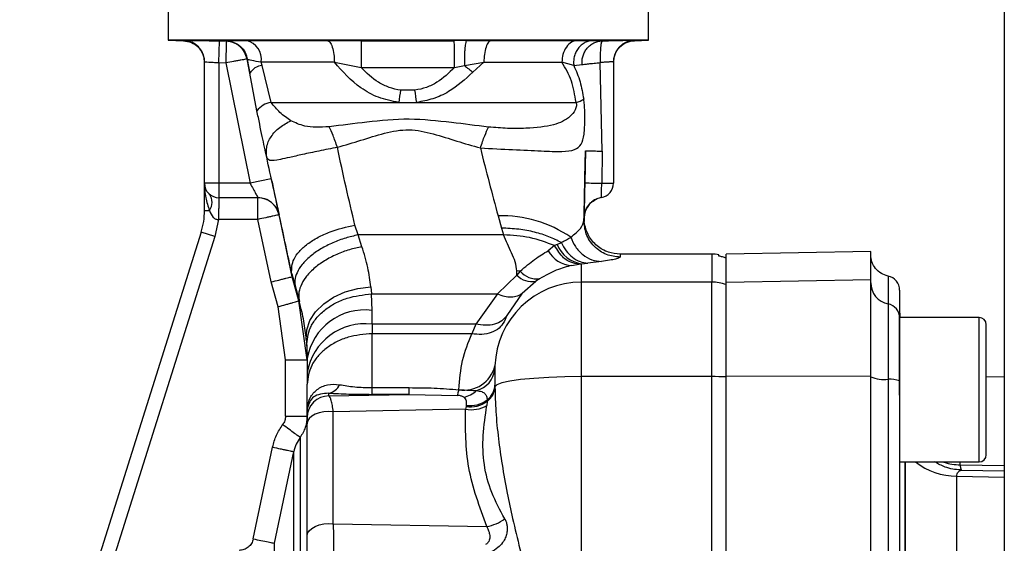
# Paper-space layout 'Blatt2' of a CAD drawing. Units: millimetres. Extents: x 0 to 420, y 0 to 297.
# Drawn here: x 128 to 135, y 176 to 180 of the extents above; entities that cross this region are included whole.
import ezdxf

# ---------------------------------------------------------------- set-up
doc = ezdxf.new("R2010")
doc.units = ezdxf.units.MM

psp = doc.layouts.new('Blatt2')

# ---------------------------------------------------------------- linework, layer by layer
at = {"color": 7, "linetype": 'Continuous', "lineweight": 30}
for p, q in [((134.8109, 225.6529), (134.8109, 149.5529)), ((129.0234, 180.1629), (129.0234, 179.9333)), ((132.3484, 179.9333), (132.3484, 180.1629)), ((129.0234, 179.9333), (129.1309, 179.9295)), ((132.3484, 179.9333), (129.0234, 179.9333)), ((129.3759, 179.7778), (129.3804, 179.9277)), ((129.4271, 179.9263), (129.3804, 179.9277)), ((129.4291, 179.928), (129.427, 179.9269)), ((129.427, 179.9269), (129.4271, 179.9263)), ((130.1236, 179.9309), (130.3599, 179.93)), ((130.3599, 179.93), (131.0046, 179.93)), ((131.0903, 179.9305), (131.0046, 179.93)), ((131.0903, 179.9305), (131.2612, 179.9309)), ((131.8552, 179.9309), (131.9621, 179.9303)), ((131.9621, 179.9303), (132.0277, 179.9288)), ((132.2509, 179.9326), (132.2507, 179.9308)), ((132.2509, 179.9298), (132.3484, 179.9333)), ((129.2759, 178.9429), (129.2759, 179.7823)), ((129.3759, 179.7778), (129.4226, 179.7764)), ((129.3759, 179.7778), (129.3759, 178.9429)), ((129.4226, 179.7764), (129.5913, 178.9429)), ((129.5702, 179.8028), (129.5702, 179.8034)), ((129.5702, 179.8034), (129.5727, 179.7999)), ((129.6739, 179.7589), (129.6688, 179.781)), ((129.7367, 179.5029), (129.6739, 179.7589)), ((130.1747, 179.781), (130.3591, 179.7434)), ((131.006, 179.7432), (131.0746, 179.7576)), ((131.0746, 179.7576), (131.209, 179.781)), ((131.209, 179.781), (131.133, 179.7118)), ((131.8316, 179.7573), (131.7491, 179.781)), ((131.8316, 179.7573), (131.8889, 179.7652)), ((132.0269, 179.1655), (132.015, 179.7788)), ((132.1059, 179.7826), (132.1059, 178.9429)), ((129.639, 179.4436), (129.5884, 179.704)), ((130.3591, 179.7434), (131.006, 179.7432)), ((130.7317, 179.5867), (130.6328, 179.5866)), ((129.7367, 179.5029), (130.6199, 179.5029)), ((130.6199, 179.5029), (130.7446, 179.5029)), ((130.7446, 179.5029), (131.847, 179.5029)), ((131.9125, 179.1686), (131.9076, 178.9461)), ((132.0269, 179.1655), (132.0249, 178.9429)), ((129.3759, 178.9429), (129.2759, 178.9429)), ((129.2759, 178.7542), (129.2759, 178.9429)), ((129.5913, 178.9429), (129.3759, 178.9429)), ((129.3759, 178.9429), (129.3759, 178.8429)), ((129.7378, 178.9748), (129.5913, 178.9429)), ((132.0249, 178.9429), (132.1059, 178.9429)), ((129.6457, 178.8429), (129.3759, 178.8429)), ((132.0228, 178.8443), (132.0228, 178.8443)), ((129.2759, 178.7542), (129.3103, 178.7542)), ((129.3727, 178.6929), (129.3481, 178.5738)), ((129.6456, 178.6929), (129.3727, 178.6929)), ((129.737, 178.2597), (129.6456, 178.6929)), ((129.8829, 178.295), (129.7921, 178.7249)), ((129.7922, 178.7249), (129.7921, 178.7249)), ((131.3075, 178.7173), (131.3311, 178.6327)), ((131.9058, 178.6613), (131.9017, 178.6979)), ((131.9023, 178.7046), (131.9019, 178.6871)), ((131.9024, 178.6995), (131.9023, 178.7046)), ((131.9024, 178.6995), (131.9034, 178.6795)), ((129.2527, 178.6038), (127.9968, 174.6205)), ((129.3481, 178.5738), (129.2527, 178.6038)), ((130.3384, 178.5855), (130.317, 178.6539)), ((131.3311, 178.6327), (131.3444, 178.5857)), ((129.3481, 178.5738), (128.3076, 175.2737)), ((131.3444, 178.5857), (130.3384, 178.5855)), ((130.3657, 178.5041), (130.3384, 178.5855)), ((131.7462, 178.5311), (131.7165, 178.5202)), ((131.6987, 178.5113), (131.6538, 178.4764)), ((131.7165, 178.5202), (131.6987, 178.5113)), ((133.8866, 178.4703), (132.886, 178.4529)), ((132.0232, 178.4014), (131.929, 178.3905)), ((132.7859, 178.4529), (132.1523, 178.4529)), ((132.1523, 178.4518), (132.1523, 178.4499)), ((131.4367, 178.3075), (131.4374, 178.336)), ((131.4608, 178.3353), (131.4367, 178.3075)), ((131.8176, 178.3744), (131.8671, 178.3839)), ((131.8671, 178.3839), (131.8859, 178.3865)), ((131.8859, 178.3865), (131.929, 178.3905)), ((131.8859, 178.2587), (131.8859, 178.3865)), ((129.7852, 178.0885), (129.737, 178.2597)), ((129.8788, 178.3207), (129.8794, 178.3172)), ((129.8794, 178.3172), (129.905, 178.224)), ((129.8829, 178.295), (129.8795, 178.3172)), ((129.9295, 178.1292), (129.8829, 178.295)), ((131.3025, 178.1773), (131.4367, 178.3075)), ((131.4739, 178.1815), (131.5685, 178.265)), ((131.5947, 178.2824), (131.5685, 178.265)), ((131.8859, 177.6048), (131.8859, 178.2587)), ((132.7859, 178.2587), (131.8859, 178.2587)), ((132.7859, 177.6048), (132.7859, 178.2587)), ((132.8863, 178.2587), (133.8863, 178.276)), ((129.905, 178.224), (129.9324, 178.1242)), ((130.4276, 178.2251), (130.4321, 178.1769)), ((129.9859, 177.7219), (129.9295, 178.1292)), ((129.9324, 178.1242), (129.9295, 178.1292)), ((130.4321, 178.1769), (131.3025, 178.1773)), ((130.4356, 178.0635), (130.4321, 178.1769)), ((131.3025, 178.1773), (131.1538, 177.9683)), ((131.4739, 178.1815), (131.3691, 178.0272)), ((129.8359, 177.7219), (129.7852, 178.0885)), ((130.4358, 177.9669), (130.4356, 178.0635)), ((131.3691, 178.0272), (131.3492, 177.9834)), ((134.0859, 177.4762), (134.0859, 178.0142)), ((134.6359, 178.0142), (134.0863, 178.0142)), ((131.1538, 177.9683), (130.4358, 177.9669)), ((130.4358, 177.9669), (130.4359, 177.9018)), ((131.1538, 177.9683), (131.1256, 177.9008)), ((134.6859, 177.5142), (134.6859, 177.9642)), ((129.9799, 177.8619), (129.9833, 177.8165)), ((129.9833, 177.8165), (129.9859, 177.7293)), ((129.8359, 177.3302), (129.8359, 177.7219)), ((129.8359, 177.7219), (129.9859, 177.7219)), ((129.9859, 177.7293), (129.9859, 177.6328)), ((131.2861, 177.6789), (131.2859, 177.6562)), ((129.9859, 177.6328), (129.9859, 177.553)), ((131.8859, 171.201), (131.8859, 177.6048)), ((132.7859, 177.6048), (131.8859, 177.6048)), ((132.7859, 171.201), (132.7859, 177.6048)), ((133.8863, 177.6069), (132.8863, 177.6048)), ((134.8109, 177.6008), (134.6859, 177.603)), ((129.9859, 177.3735), (129.9859, 177.553)), ((130.4359, 177.5284), (130.6927, 177.5284)), ((130.6927, 177.4821), (130.6927, 177.5284)), ((131.2859, 177.5461), (131.2859, 177.533)), ((134.6859, 177.0642), (134.6859, 177.5142)), ((130.1359, 177.4711), (130.1359, 177.4907)), ((130.1359, 177.4711), (130.6927, 177.4821)), ((130.6927, 177.4821), (130.4359, 177.4821)), ((130.6927, 177.4821), (131.0257, 177.4748)), ((131.2321, 177.4448), (131.2325, 177.4335)), ((129.9864, 177.3836), (129.9859, 177.3735)), ((129.9859, 177.3735), (129.9859, 177.3751)), ((129.9859, 177.3215), (129.9859, 177.3735)), ((131.0825, 177.3796), (130.1671, 177.3616)), ((131.0857, 177.3982), (131.0825, 177.3796)), ((131.0867, 177.4058), (131.0857, 177.3982)), ((131.2325, 177.4335), (131.2296, 177.4041)), ((129.8359, 177.3302), (129.9859, 177.3302)), ((130.1671, 176.5855), (130.1671, 177.3616)), ((129.9859, 176.5014), (129.9859, 177.2775)), ((129.6134, 176.4818), (129.7471, 177.1167)), ((129.7601, 176.451), (129.8938, 177.0857)), ((134.0859, 177.0142), (134.6359, 177.0142)), ((130.1671, 176.5855), (131.229, 176.5666))]:
    psp.add_line(p, q, dxfattribs=at)
at = {"color": 1, "linetype": 'Continuous', "lineweight": 30}
for p, q in [((129.131, 179.9311), (129.1309, 179.9322)), ((131.9914, 178.8352), (131.9773, 178.8284)), ((132.1523, 178.4499), (132.1519, 178.4319)), ((132.7859, 178.4529), (132.7859, 178.2587)), ((134.6359, 177.5142), (134.6359, 178.0142)), ((134.6359, 177.0142), (134.6359, 177.5142)), ((134.1238, 171.7916), (134.1238, 177.0142)), ((134.5058, 176.9942), (134.5058, 177.0142)), ((134.5058, 176.9942), (134.8109, 176.989)), ((134.4822, 176.9155), (134.8109, 176.9098)), ((134.5155, 176.9581), (134.8109, 176.9531))]:
    psp.add_line(p, q, dxfattribs=at)
at = {"color": 7, "linetype": 'Continuous', "lineweight": 30, "flags": 128}
for points in [[(129.4271, 179.9263), (129.427, 179.923), (129.4267, 179.9141), (129.4263, 179.9001), (129.4258, 179.8815), (129.4251, 179.8589), (129.4243, 179.8332), (129.4235, 179.8053), (129.4226, 179.7764)], [(132.0228, 178.8443), (131.9981, 178.8378), (131.9914, 178.8352)], [(129.9799, 177.8619), (129.9835, 177.9278), (130.0055, 177.9927), (130.045, 178.0539), (130.1005, 178.1087), (130.1695, 178.1549), (130.2493, 178.1906), (130.3366, 178.2144), (130.4276, 178.2251)], [(131.1256, 177.9008), (130.7807, 177.9013), (130.4359, 177.9018)], [(131.8859, 177.6048), (131.7696, 177.6034), (131.6577, 177.5994), (131.5545, 177.5927), (131.4638, 177.5838), (131.3892, 177.573), (131.3333, 177.5606), (131.2985, 177.5471), (131.2859, 177.533)], [(130.1671, 177.3616), (130.1339, 177.3635), (130.1009, 177.3611), (130.0695, 177.3546), (130.0415, 177.3443), (130.0181, 177.3307), (130.0005, 177.3145), (129.9896, 177.2964), (129.9859, 177.2775)], [(129.9859, 176.5014), (129.9896, 176.5204), (130.0005, 176.5384), (130.0181, 176.5546), (130.0415, 176.5682), (130.0695, 176.5785), (130.1009, 176.585), (130.1339, 176.5874), (130.1671, 176.5855)]]:
    psp.add_lwpolyline(points, dxfattribs=at)
at = {"color": 1, "linetype": 'Continuous', "lineweight": 30, "flags": 128}
psp.add_lwpolyline([(131.9061, 178.7343), (131.9043, 178.725), (131.9024, 178.6995)], dxfattribs=at)
at = {"color": 7, "linetype": 'Continuous', "lineweight": 30}
for centre, radius, start, end in [((129.1259, 179.7823), 0.15, 0.00155, 88.09717), ((129.4225, 179.777), 0.15, 10.14679, 88.30667), ((129.5342, 179.7991), 0.1358, 352.31679, 75.9056), ((132.2559, 179.7826), 0.15, 91.90398, 179.99846), ((129.6888, 179.6416), 0.1182, 97.19523, 148.11688), ((136.9925, 178.5622), 6.4416, 170.8491, 171.60279), ((123.581, 178.4458), 7.2411, 8.39393, 9.06475), ((129.7542, 179.3639), 0.14, 97.17195, 145.33027), ((131.8103, 179.6637), 0.165, 282.8517, 302.99551), ((129.3759, 178.9429), 0.1, 180, 270), ((132.139, 185.3175), 6.3756, 267.91994, 268.97476), ((132.0059, 178.9429), 0.1, 279.73109, 0), ((129.2322, 178.8108), 0.0964, 324.04323, 35.95677), ((129.6457, 178.6929), 0.15, 12.3106, 90), ((132.0473, 178.7014), 0.145, 99.73109, 178.75638), ((128.7759, 178.7542), 0.5, 342.5, 360), ((131.3346, 177.8783), 0.8395, 55.48314, 91.84593), ((131.824, 178.5673), 0.193, 208.10996, 268.10142), ((131.9112, 178.5927), 0.2078, 200.43598, 262.98938), ((132.7859, 178.1529), 0.3, 80.40628, 90), ((131.4298, 177.6555), 0.6805, 87.39477, 89.36624), ((131.5747, 178.4279), 0.1468, 219.10667, 277.8195), ((131.8838, 177.6607), 0.598, 89.79746, 178.26094), ((131.5407, 178.4044), 0.1421, 222.96582, 281.29006), ((132.7859, 177.9567), 0.302, 70.66568, 90.00317), ((133.9863, 178.2029), 0.1, 0, 78.45054), ((134.0355, 178.2541), 0.1492, 180.15615, 258.72033), ((130.3853, 177.6614), 0.4052, 82.87045, 170.3484), ((133.9869, 178.0102), 0.0995, 0.15615, 78.72033), ((134.4863, 178.0627), 0.4, 180, 186.96521), ((134.6359, 177.9642), 0.05, 360, 90), ((130.3854, 177.5648), 0.4053, 82.85388, 170.34784), ((131.0715, 177.7325), 0.2212, 260.80785, 345.95808), ((131.114, 177.6755), 0.1729, 284.9165, 353.60666), ((132.787, 175.2472), 2.3577, 87.59646, 90.02737), ((133.981, 177.8294), 0.2443, 247.20139, 275.95661), ((134.0232, 177.4245), 0.1628, 67.20139, 95.95661), ((130.119, 177.5899), 0.1006, 279.67153, 336.03379), ((131.0404, 177.6301), 0.1696, 279.92571, 314.14006), ((131.1522, 177.5521), 0.1339, 306.68981, 357.44059), ((131.152, 177.5408), 0.1341, 306.86915, 356.66541), ((130.1357, 177.3213), 0.1498, 89.92589, 179.92569), ((131.1131, 177.5981), 0.1941, 262.16346, 307.81375), ((129.8999, 177.39), 0.0867, 355.76209, 359.54515), ((131.1233, 177.5889), 0.2132, 258.97909, 299.93442), ((131.1162, 177.5941), 0.1983, 261.16336, 305.90379), ((134.6359, 177.0642), 0.05, 270, 0), ((131.1763, 176.8566), 0.2948, 280.30477, 306.91184)]:
    psp.add_arc(centre, radius, start, end, dxfattribs=at)
at = {"color": 1, "linetype": 'Continuous', "lineweight": 30}
psp.add_arc((134.48, 177.3731), 0.4576, 231.65602, 270.28744, dxfattribs=at)
at = {"color": 7, "linetype": 'Continuous', "lineweight": 30}
for points, knots in [([(129.1309, 179.9322), (129.1346, 179.9325), (129.142, 179.9329), (129.1998, 179.9322), (129.2823, 179.9305), (129.3477, 179.9287), (129.3804, 179.9277)], [0, 0, 0, 0, 0.249887, 0.499742, 0.749743, 1, 1, 1, 1]), ([(129.1311, 179.9295), (129.1495, 179.9269), (129.1874, 179.9215), (129.2364, 179.8864), (129.2698, 179.8362), (129.2739, 179.7981), (129.2759, 179.7797)], [0, 0, 0, 0, 0.241905, 0.499929, 0.757989, 1, 1, 1, 1]), ([(129.4291, 179.928), (129.4387, 179.9288), (129.4579, 179.9305), (129.5308, 179.9308), (129.5673, 179.9309)], [0, 0, 0, 0, 0.4999957, 1, 1, 1, 1]), ([(129.4291, 179.928), (129.4459, 179.9258), (129.4806, 179.9213), (129.526, 179.8923), (129.5601, 179.8504), (129.5686, 179.8164), (129.5727, 179.7999)], [0, 0, 0, 0, 0.242249, 0.499998, 0.757748, 1, 1, 1, 1]), ([(130.1236, 179.9309), (130.1301, 179.9282), (130.1436, 179.9228), (130.1607, 179.8877), (130.1725, 179.8379), (130.174, 179.7995), (130.1747, 179.781)], [0, 0, 0, 0, 0.240558, 0.500004, 0.759448, 1, 1, 1, 1]), ([(130.3599, 179.93), (130.3599, 179.929), (130.36, 179.927), (130.3601, 179.9155), (130.36, 179.8968), (130.36, 179.8711), (130.3598, 179.8403), (130.3596, 179.8071), (130.3594, 179.7742), (130.3592, 179.7534), (130.3591, 179.7434)], [0, 0, 0, 0, 0.1140477, 0.2369898, 0.3666689, 0.4999993, 0.6333298, 0.7630092, 0.8859517, 1, 1, 1, 1]), ([(131.006, 179.7432), (131.0059, 179.7532), (131.0058, 179.774), (131.0055, 179.807), (131.0053, 179.8402), (131.0051, 179.871), (131.0049, 179.8968), (131.0047, 179.9154), (131.0046, 179.927), (131.0046, 179.929), (131.0046, 179.93)], [0, 0, 0, 0, 0.114032, 0.23697, 0.366656, 0.5, 0.633344, 0.76303, 0.885968, 1, 1, 1, 1]), ([(131.0903, 179.9305), (131.0892, 179.9296), (131.0869, 179.9278), (131.0835, 179.9172), (131.0804, 179.9003), (131.0777, 179.877), (131.0757, 179.849), (131.0745, 179.8184), (131.0741, 179.7874), (131.0744, 179.7673), (131.0746, 179.7576)], [0, 0, 0, 0, 0.115174, 0.238375, 0.367576, 0.5, 0.632423, 0.761624, 0.884826, 1, 1, 1, 1]), ([(131.2612, 179.9309), (131.2546, 179.9282), (131.2408, 179.9228), (131.2233, 179.8877), (131.2112, 179.8379), (131.2097, 179.7994), (131.209, 179.781)], [0, 0, 0, 0, 0.240553, 0.500001, 0.759448, 1, 1, 1, 1]), ([(131.2612, 179.9309), (131.3717, 179.9309), (131.5927, 179.9309), (131.7677, 179.9309), (131.8552, 179.9309)], [0, 0, 0, 0, 0.499977, 1, 1, 1, 1]), ([(131.8552, 179.9309), (131.8417, 179.9282), (131.8137, 179.9228), (131.778, 179.8877), (131.7536, 179.8379), (131.7505, 179.7995), (131.7491, 179.781)], [0, 0, 0, 0, 0.240553, 0.499997, 0.759443, 1, 1, 1, 1]), ([(131.9621, 179.9303), (131.9533, 179.9294), (131.935, 179.9276), (131.9082, 179.917), (131.8827, 179.9001), (131.8607, 179.8768), (131.8439, 179.8487), (131.8335, 179.818), (131.8291, 179.787), (131.8308, 179.767), (131.8316, 179.7573)], [0, 0, 0, 0, 0.115155, 0.238352, 0.367561, 0.5, 0.632439, 0.761648, 0.884845, 1, 1, 1, 1]), ([(131.8889, 179.7652), (131.8886, 179.7755), (131.8879, 179.796), (131.8946, 179.8261), (131.9066, 179.8539), (131.9239, 179.8786), (131.9454, 179.8996), (131.9704, 179.9154), (131.9981, 179.926), (132.0177, 179.9279), (132.0277, 179.9288)], [0, 0, 0, 0, 0.127418, 0.251309, 0.374833, 0.499996, 0.625157, 0.748675, 0.872567, 1, 1, 1, 1]), ([(132.0277, 179.9288), (132.0255, 179.9263), (132.0212, 179.9212), (132.0167, 179.8859), (132.0141, 179.8372), (132.0147, 179.7983), (132.015, 179.7788)], [0, 0, 0, 0, 0.251168, 0.499992, 0.748818, 1, 1, 1, 1]), ([(132.0277, 179.9288), (132.0577, 179.9296), (132.1176, 179.9312), (132.1907, 179.9327), (132.2412, 179.9332), (132.2477, 179.9328), (132.2509, 179.9326)], [0, 0, 0, 0, 0.250235, 0.500252, 0.750131, 1, 1, 1, 1]), ([(132.1059, 179.7801), (132.1079, 179.7985), (132.1119, 179.8365), (132.1453, 179.8867), (132.1944, 179.9219), (132.2323, 179.9273), (132.2507, 179.9299)], [0, 0, 0, 0, 0.242012, 0.500071, 0.758094, 1, 1, 1, 1]), ([(129.2759, 179.7823), (129.2774, 179.7825), (129.2804, 179.783), (129.3032, 179.7823), (129.3303, 179.7809), (129.3553, 179.7793), (129.3689, 179.7783), (129.3759, 179.7778)], [0, 0, 0, 0, 0.249286, 0.499051, 0.737935, 0.866196, 1, 1, 1, 1]), ([(129.5703, 179.8028), (129.5682, 179.8025), (129.5651, 179.8019), (129.5465, 179.7986), (129.5279, 179.7953), (129.5045, 179.7911), (129.4703, 179.7849), (129.4412, 179.7797), (129.4226, 179.7764)], [0, 0, 0, 0, 0.243986, 0.370444, 0.499971, 0.62453, 0.760512, 1, 1, 1, 1]), ([(129.5884, 179.704), (129.5853, 179.7206), (129.5791, 179.7537), (129.5732, 179.7869), (129.5702, 179.8034)], [0, 0, 0, 0, 0.500115, 1, 1, 1, 1]), ([(129.6688, 179.781), (129.6437, 179.7851), (129.5938, 179.7932), (129.5797, 179.7977), (129.5727, 179.7999)], [0, 0, 0, 0, 0.503081, 1, 1, 1, 1]), ([(129.5727, 179.7999), (129.5751, 179.7839), (129.5797, 179.7519), (129.5855, 179.72), (129.5884, 179.704)], [0, 0, 0, 0, 0.500415, 1, 1, 1, 1]), ([(130.6199, 179.5029), (130.5724, 179.5124), (130.4793, 179.5311), (130.3191, 179.6188), (130.2317, 179.7169), (130.1747, 179.781)], [0, 0, 0, 0, 0.265538, 0.520465, 1, 1, 1, 1]), ([(131.0746, 179.7576), (131.0846, 179.7501), (131.1046, 179.735), (131.1235, 179.7195), (131.133, 179.7118)], [0, 0, 0, 0, 0.501124, 1, 1, 1, 1]), ([(131.847, 179.5029), (131.8387, 179.554), (131.8217, 179.6588), (131.7737, 179.7396), (131.7491, 179.781)], [0, 0, 0, 0, 0.48735, 1, 1, 1, 1]), ([(131.8316, 179.7573), (131.8474, 179.7208), (131.8782, 179.6494), (131.8929, 179.5662), (131.9001, 179.5254)], [0, 0, 0, 0, 0.509307, 1, 1, 1, 1]), ([(131.8889, 179.7652), (131.894, 179.7657), (131.904, 179.7668), (131.9338, 179.77), (131.9713, 179.7741), (132.0003, 179.7772), (132.015, 179.7788)], [0, 0, 0, 0, 0.253249, 0.4996896, 0.7462981, 1, 1, 1, 1]), ([(132.1059, 179.7826), (132.1046, 179.7829), (132.1019, 179.7833), (132.0815, 179.7828), (132.0519, 179.7813), (132.0276, 179.7797), (132.015, 179.7788)], [0, 0, 0, 0, 0.249808, 0.499731, 0.740775, 1, 1, 1, 1]), ([(130.6328, 179.5866), (130.6059, 179.5922), (130.5524, 179.6034), (130.4551, 179.6517), (130.3974, 179.7069), (130.3591, 179.7434)], [0, 0, 0, 0, 0.253784, 0.505314, 1, 1, 1, 1]), ([(131.006, 179.7432), (130.9675, 179.7068), (130.9095, 179.6518), (130.8121, 179.6034), (130.7586, 179.5923), (130.7317, 179.5867)], [0, 0, 0, 0, 0.4948062, 0.7464159, 1, 1, 1, 1]), ([(131.133, 179.7118), (131.0799, 179.6631), (130.9979, 179.5878), (130.8597, 179.5239), (130.7824, 179.5098), (130.7446, 179.5029)], [0, 0, 0, 0, 0.482332, 0.746541, 1, 1, 1, 1]), ([(129.8733, 179.3761), (129.8479, 179.3931), (129.8007, 179.4247), (129.7569, 179.4782), (129.7367, 179.5029)], [0, 0, 0, 0, 0.538731, 1, 1, 1, 1]), ([(131.1847, 179.1872), (131.2606, 179.1833), (131.4122, 179.1756), (131.6087, 179.1668), (131.7515, 179.1608), (131.8391, 179.1708), (131.8843, 179.2063), (131.901, 179.264), (131.9069, 179.329), (131.9088, 179.3864), (131.908, 179.4426), (131.9049, 179.4899), (131.9018, 179.5133), (131.9001, 179.5254)], [0, 0, 0, 0, 0.15754, 0.314483, 0.459651, 0.590068, 0.705697, 0.808174, 0.855646, 0.901775, 0.948606, 0.973499, 1, 1, 1, 1]), ([(131.847, 179.5029), (131.8476, 179.5009), (131.8487, 179.4971), (131.8496, 179.4908), (131.8498, 179.4843), (131.8492, 179.4752), (131.8464, 179.4633), (131.8343, 179.4346), (131.7891, 179.3852), (131.6917, 179.3394), (131.5385, 179.3231), (131.3775, 179.321), (131.2861, 179.3283), (131.2415, 179.3319)], [0, 0, 0, 0, 0.006986, 0.013707, 0.020498, 0.027688, 0.044267, 0.065032, 0.160886, 0.406257, 0.695996, 0.85166, 1, 1, 1, 1]), ([(129.7061, 179.1231), (129.6962, 179.169), (129.6814, 179.238), (129.6578, 179.3513), (129.6452, 179.4128), (129.639, 179.4436)], [0, 0, 0, 0, 0.49817, 0.748917, 1, 1, 1, 1]), ([(129.7061, 179.1231), (129.704, 179.1463), (129.6999, 179.194), (129.7328, 179.2668), (129.7911, 179.332), (129.8464, 179.3617), (129.8733, 179.3761)], [0, 0, 0, 0, 0.243403, 0.5, 0.756597, 1, 1, 1, 1]), ([(130.1393, 179.3341), (130.1081, 179.3324), (130.0471, 179.3292), (129.9533, 179.3381), (129.9037, 179.3617), (129.8733, 179.3761)], [0, 0, 0, 0, 0.289137, 0.56495, 1, 1, 1, 1]), ([(131.2415, 179.3319), (131.156, 179.3426), (130.9747, 179.3652), (130.6919, 179.396), (130.4081, 179.3682), (130.2254, 179.345), (130.1393, 179.3341)], [0, 0, 0, 0, 0.2351, 0.498069, 0.763216, 1, 1, 1, 1]), ([(130.1954, 179.1918), (130.1851, 179.221), (130.1647, 179.2794), (130.1477, 179.3159), (130.1393, 179.3341)], [0, 0, 0, 0, 0.500001, 1, 1, 1, 1]), ([(130.1954, 179.1918), (130.2498, 179.2077), (130.3588, 179.2394), (130.5195, 179.2933), (130.6909, 179.3241), (130.8606, 179.2876), (131.0211, 179.2338), (131.1301, 179.2027), (131.1847, 179.1872)], [0, 0, 0, 0, 0.1666251, 0.3332703, 0.5000879, 0.6668762, 0.8334125, 1, 1, 1, 1]), ([(130.1954, 179.1918), (130.1524, 179.1833), (130.0686, 179.1667), (129.9554, 179.1425), (129.8654, 179.122), (129.7819, 179.104), (129.7223, 179.094), (129.7111, 179.114), (129.7061, 179.1231)], [0, 0, 0, 0, 0.163231, 0.318401, 0.460396, 0.589651, 0.813751, 1, 1, 1, 1]), ([(130.317, 178.6539), (130.2963, 178.7403), (130.2545, 178.9139), (130.2152, 179.0988), (130.1954, 179.1918)], [0, 0, 0, 0, 0.4972464, 1, 1, 1, 1]), ([(131.1847, 179.1872), (131.2049, 179.1069), (131.2455, 178.9463), (131.2868, 178.7937), (131.3075, 178.7173)], [0, 0, 0, 0, 0.499717, 1, 1, 1, 1]), ([(131.9019, 178.6871), (131.9036, 178.7648), (131.907, 178.9204), (131.9106, 179.0858), (131.9125, 179.1686)], [0, 0, 0, 0, 0.499557, 1, 1, 1, 1]), ([(131.9125, 179.1686), (131.914, 179.1685), (131.9171, 179.1683), (131.9426, 179.1675), (131.9802, 179.1666), (132.0117, 179.1658), (132.0269, 179.1655)], [0, 0, 0, 0, 0.242645, 0.499998, 0.757353, 1, 1, 1, 1]), ([(129.8788, 178.3207), (129.8516, 178.4495), (129.7968, 178.7092), (129.7365, 178.9844), (129.7061, 179.1231)], [0, 0, 0, 0, 0.496088, 1, 1, 1, 1]), ([(129.2759, 178.9429), (129.2769, 178.9094), (129.2789, 178.845), (129.3001, 178.7837), (129.3103, 178.7542)], [0, 0, 0, 0, 0.519412, 1, 1, 1, 1]), ([(129.5913, 178.9429), (129.5983, 178.93), (129.6121, 178.9046), (129.6275, 178.8765), (129.6367, 178.8595), (129.6418, 178.8501), (129.6451, 178.844), (129.6455, 178.8433), (129.6457, 178.8429)], [0, 0, 0, 0, 0.2613818, 0.5161123, 0.6434336, 0.7618883, 0.8823464, 1, 1, 1, 1]), ([(129.7378, 178.9748), (129.7449, 178.9425), (129.759, 178.8779), (129.7771, 178.7947), (129.7873, 178.7478), (129.7917, 178.7278), (129.792, 178.7258), (129.7922, 178.7249)], [0, 0, 0, 0, 0.249485, 0.499237, 0.749047, 0.874537, 1, 1, 1, 1]), ([(131.9076, 178.9461), (131.9069, 178.9145), (131.9055, 178.8512), (131.9038, 178.7714), (131.9026, 178.7155), (131.9024, 178.7082), (131.9023, 178.7046)], [0, 0, 0, 0, 0.249989, 0.500018, 0.750029, 1, 1, 1, 1]), ([(132.0228, 178.8443), (132.0228, 178.8458), (132.0229, 178.8488), (132.0234, 178.8716), (132.0241, 178.9042), (132.0247, 178.93), (132.0249, 178.9429)], [0, 0, 0, 0, 0.2499806, 0.4999799, 0.7499931, 1, 1, 1, 1]), ([(129.3759, 178.8429), (129.3756, 178.8414), (129.3752, 178.8389), (129.3747, 178.8219), (129.3743, 178.8002), (129.3739, 178.772), (129.3734, 178.7363), (129.373, 178.7092), (129.3727, 178.6929)], [0, 0, 0, 0, 0.206356, 0.342296, 0.499803, 0.656467, 0.792192, 1, 1, 1, 1]), ([(129.7921, 178.7249), (129.7871, 178.7406), (129.7767, 178.7731), (129.7414, 178.8119), (129.6959, 178.8381), (129.662, 178.8413), (129.6456, 178.8429)], [0, 0, 0, 0, 0.242679, 0.5, 0.757321, 1, 1, 1, 1]), ([(131.9024, 178.6994), (131.9033, 178.7133), (131.9053, 178.7417), (131.9243, 178.782), (131.954, 178.8161), (131.9805, 178.8295), (131.9936, 178.8361)], [0, 0, 0, 0, 0.2399199, 0.4928813, 0.7496666, 1, 1, 1, 1]), ([(129.3103, 178.7542), (129.3172, 178.737), (129.3253, 178.7165), (129.3443, 178.6998), (129.3531, 178.695), (129.3628, 178.6924), (129.3694, 178.6927), (129.3727, 178.6929)], [0, 0, 0, 0, 0.582866, 0.69467, 0.798037, 0.89784, 1, 1, 1, 1]), ([(129.7921, 178.7249), (129.7901, 178.7244), (129.7871, 178.7238), (129.7688, 178.7198), (129.7499, 178.7157), (129.7264, 178.7105), (129.6923, 178.7031), (129.664, 178.6969), (129.6456, 178.6929)], [0, 0, 0, 0, 0.239469, 0.36837, 0.500002, 0.631634, 0.760534, 1, 1, 1, 1]), ([(131.8103, 178.57), (131.8366, 178.5905), (131.8894, 178.6318), (131.8977, 178.6686), (131.9019, 178.6871)], [0, 0, 0, 0, 0.4980395, 1, 1, 1, 1]), ([(132.1519, 178.4319), (132.12, 178.4353), (132.071, 178.4406), (132.0122, 178.4726), (131.9718, 178.5057), (131.9396, 178.5467), (131.9089, 178.6061), (131.9047, 178.6552), (131.9019, 178.6871)], [0, 0, 0, 0, 0.239156, 0.368167, 0.5, 0.631833, 0.760844, 1, 1, 1, 1]), ([(129.8788, 178.3207), (129.8792, 178.353), (129.8798, 178.4029), (129.9301, 178.4722), (129.9865, 178.5238), (130.0595, 178.5699), (130.1673, 178.6204), (130.2582, 178.6407), (130.317, 178.6539)], [0, 0, 0, 0, 0.238048, 0.367464, 0.500024, 0.632581, 0.761987, 1, 1, 1, 1]), ([(131.7448, 178.5325), (131.7174, 178.5467), (131.6625, 178.5751), (131.5615, 178.6059), (131.45, 178.6274), (131.3711, 178.6309), (131.3311, 178.6327)], [0, 0, 0, 0, 0.244705, 0.491033, 0.74153, 1, 1, 1, 1]), ([(132.1524, 178.4527), (132.1249, 178.4553), (132.068, 178.4608), (131.9898, 178.5064), (131.9293, 178.5758), (131.9135, 178.6332), (131.9058, 178.6613)], [0, 0, 0, 0, 0.238181, 0.492504, 0.750958, 1, 1, 1, 1]), ([(130.3384, 178.5855), (130.3097, 178.5789), (130.2501, 178.5653), (130.162, 178.5323), (130.0779, 178.4894), (130.0048, 178.4379), (129.9487, 178.3816), (129.9134, 178.3249), (129.8976, 178.2713), (129.9026, 178.2394), (129.905, 178.224)], [0, 0, 0, 0, 0.114944, 0.238094, 0.367392, 0.5, 0.632608, 0.761906, 0.885056, 1, 1, 1, 1]), ([(131.4374, 178.336), (131.4351, 178.3572), (131.4305, 178.3993), (131.3898, 178.48), (131.3625, 178.5436), (131.3444, 178.5857)], [0, 0, 0, 0, 0.25581, 0.506918, 1, 1, 1, 1]), ([(131.6987, 178.5113), (131.643, 178.5328), (131.536, 178.5741), (131.4066, 178.582), (131.3444, 178.5857)], [0, 0, 0, 0, 0.519932, 1, 1, 1, 1]), ([(131.7448, 178.5325), (131.7452, 178.5325), (131.7461, 178.5325), (131.7472, 178.5332), (131.7481, 178.5338), (131.7488, 178.5343), (131.7491, 178.5346), (131.7493, 178.5347), (131.7494, 178.5348), (131.7494, 178.5348), (131.7494, 178.5348), (131.7494, 178.5348), (131.7494, 178.5348), (131.7494, 178.5348), (131.7494, 178.5348), (131.7591, 178.5423), (131.783, 178.5508), (131.8008, 178.5633), (131.8103, 178.57)], [0, 0, 0, 0, 0.011858, 0.028598, 0.045449, 0.053805, 0.057965, 0.06004, 0.061077, 0.061595, 0.061854, 0.061984, 0.062049, 0.062081, 0.062097, 0.062105, 0.497067, 1, 1, 1, 1]), ([(131.7448, 178.5325), (131.745, 178.5323), (131.7455, 178.5318), (131.746, 178.5313), (131.7462, 178.5311)], [0, 0, 0, 0, 0.508592, 1, 1, 1, 1]), ([(131.7462, 178.5311), (131.7561, 178.5119), (131.7762, 178.4729), (131.8213, 178.4287), (131.8734, 178.3983), (131.9107, 178.3931), (131.929, 178.3905)], [0, 0, 0, 0, 0.245537, 0.500212, 0.754775, 1, 1, 1, 1]), ([(131.8103, 178.57), (131.8199, 178.5473), (131.8397, 178.5009), (131.8917, 178.4468), (131.9547, 178.4099), (132.0007, 178.4042), (132.0232, 178.4014)], [0, 0, 0, 0, 0.24415, 0.5, 0.75585, 1, 1, 1, 1]), ([(130.3657, 178.5041), (130.3368, 178.4978), (130.2768, 178.4847), (130.188, 178.4512), (130.1034, 178.4069), (130.03, 178.3529), (129.9738, 178.2933), (129.939, 178.2328), (129.924, 178.1753), (129.9297, 178.1408), (129.9324, 178.1242)], [0, 0, 0, 0, 0.114801, 0.237918, 0.367277, 0.5, 0.632723, 0.762082, 0.885199, 1, 1, 1, 1]), ([(130.4276, 178.2251), (130.4217, 178.2693), (130.4099, 178.3579), (130.3805, 178.4553), (130.3657, 178.5041)], [0, 0, 0, 0, 0.498674, 1, 1, 1, 1]), ([(131.4608, 178.3353), (131.4947, 178.3641), (131.5632, 178.4224), (131.6234, 178.4583), (131.6538, 178.4764)], [0, 0, 0, 0, 0.49448, 1, 1, 1, 1]), ([(131.8671, 178.3839), (131.8485, 178.3866), (131.8115, 178.3919), (131.7489, 178.4308), (131.7177, 178.4807), (131.6987, 178.5113)], [0, 0, 0, 0, 0.282592, 0.560641, 1, 1, 1, 1]), ([(132.1519, 178.4319), (132.1465, 178.4275), (132.1357, 178.4187), (132.0607, 178.4072), (132.0232, 178.4014)], [0, 0, 0, 0, 0.499872, 1, 1, 1, 1]), ([(132.8359, 178.4389), (132.8359, 178.4454), (132.8359, 178.452), (132.8359, 178.4487), (132.8359, 178.4487)], [0, 0, 0, 0, 0.9998883, 1, 1, 1, 1]), ([(132.8859, 178.4236), (132.878, 178.4267), (132.864, 178.4323), (132.8444, 178.4369), (132.8359, 178.4389)], [0, 0, 0, 0, 0.564982, 1, 1, 1, 1]), ([(134.0063, 178.3009), (133.9904, 178.3058), (133.9575, 178.3159), (133.918, 178.3512), (133.8913, 178.397), (133.888, 178.4312), (133.8863, 178.4478)], [0, 0, 0, 0, 0.242529, 0.5, 0.757471, 1, 1, 1, 1]), ([(131.8176, 178.3744), (131.7832, 178.3657), (131.7162, 178.3488), (131.6344, 178.3041), (131.5947, 178.2824)], [0, 0, 0, 0, 0.514856, 1, 1, 1, 1]), ([(129.737, 178.2597), (129.7553, 178.2644), (129.7834, 178.2715), (129.8172, 178.2801), (129.8405, 178.2859), (129.8593, 178.2905), (129.8776, 178.2947), (129.8808, 178.2949), (129.8829, 178.295)], [0, 0, 0, 0, 0.239492, 0.36838, 0.499995, 0.63161, 0.760501, 1, 1, 1, 1]), ([(134.0863, 178.2029), (134.0863, 178.1949), (134.0863, 178.1789), (134.0863, 178.0666), (134.0863, 178.0105)], [0, 0, 0, 0, 0.499984, 1, 1, 1, 1]), ([(129.7852, 178.0885), (129.8033, 178.0936), (129.8312, 178.1015), (129.8648, 178.111), (129.8879, 178.1175), (129.9066, 178.1227), (129.9246, 178.1278), (129.9276, 178.1287), (129.9295, 178.1292)], [0, 0, 0, 0, 0.239474, 0.368372, 0.5, 0.631628, 0.760526, 1, 1, 1, 1]), ([(129.9799, 177.8619), (129.9756, 177.903), (129.9669, 177.9843), (129.9438, 178.078), (129.9324, 178.1242)], [0, 0, 0, 0, 0.506569, 1, 1, 1, 1]), ([(129.9833, 177.8165), (129.9871, 177.8598), (129.993, 177.9266), (130.0472, 178.0092), (130.1051, 178.0669), (130.1781, 178.1143), (130.2849, 178.161), (130.3741, 178.1706), (130.4321, 178.1769)], [0, 0, 0, 0, 0.238865, 0.36798, 0.5, 0.63202, 0.761135, 1, 1, 1, 1]), ([(131.3025, 178.1773), (131.3189, 178.1712), (131.3523, 178.1589), (131.3997, 178.1548), (131.4422, 178.1611), (131.4634, 178.1747), (131.4739, 178.1815)], [0, 0, 0, 0, 0.246436, 0.5, 0.753564, 1, 1, 1, 1]), ([(131.3691, 178.0272), (131.3584, 178.0144), (131.3365, 177.9883), (131.2837, 177.9655), (131.2212, 177.9567), (131.1759, 177.9645), (131.1538, 177.9683)], [0, 0, 0, 0, 0.244765, 0.5, 0.755234, 1, 1, 1, 1]), ([(134.0863, 178.0105), (134.0863, 177.9989), (134.0863, 177.9777), (134.0863, 177.8848), (134.0863, 177.7513), (134.0863, 177.6315), (134.0863, 177.5746)], [0, 0, 0, 0, 0.24451, 0.448683, 0.737881, 1, 1, 1, 1]), ([(131.3492, 177.9834), (131.3387, 177.9684), (131.3171, 177.9377), (131.2624, 177.9081), (131.1967, 177.8933), (131.1489, 177.8984), (131.1256, 177.9008)], [0, 0, 0, 0, 0.244406, 0.5, 0.755594, 1, 1, 1, 1]), ([(130.4359, 177.9018), (130.3793, 177.8971), (130.2922, 177.89), (130.1874, 177.8465), (130.1153, 177.8014), (130.0573, 177.7456), (130.0011, 177.6644), (129.9919, 177.5969), (129.9859, 177.553)], [0, 0, 0, 0, 0.2394568, 0.3683607, 0.5, 0.6316393, 0.7605432, 1, 1, 1, 1]), ([(130.4359, 177.5285), (130.4359, 177.5939), (130.4359, 177.7248), (130.4359, 177.8428), (130.4359, 177.9018)], [0, 0, 0, 0, 0.4999283, 1, 1, 1, 1]), ([(131.0362, 177.5142), (131.0417, 177.583), (131.0529, 177.7207), (131.1013, 177.8408), (131.1256, 177.9008)], [0, 0, 0, 0, 0.49947, 1, 1, 1, 1]), ([(129.9866, 177.3893), (129.9916, 177.4132), (130.0016, 177.4612), (130.0528, 177.519), (130.1254, 177.5557), (130.1821, 177.5513), (130.2109, 177.549)], [0, 0, 0, 0, 0.245468, 0.492173, 0.742302, 1, 1, 1, 1]), ([(130.2109, 177.549), (130.2438, 177.5434), (130.2926, 177.5351), (130.3736, 177.5293), (130.4152, 177.5288), (130.4359, 177.5285)], [0, 0, 0, 0, 0.509845, 0.756686, 1, 1, 1, 1]), ([(130.6927, 177.5284), (130.7501, 177.5281), (130.8649, 177.5274), (130.9791, 177.5186), (131.0362, 177.5142)], [0, 0, 0, 0, 0.500067, 1, 1, 1, 1]), ([(131.0257, 177.4748), (131.0274, 177.4795), (131.0307, 177.4888), (131.0344, 177.5057), (131.0362, 177.5142)], [0, 0, 0, 0, 0.500031, 1, 1, 1, 1]), ([(131.0362, 177.5142), (131.0613, 177.5132), (131.1062, 177.5114), (131.1426, 177.5093), (131.1586, 177.5084)], [0, 0, 0, 0, 0.560076, 1, 1, 1, 1]), ([(131.1586, 177.5084), (131.1713, 177.5064), (131.1947, 177.5028), (131.216, 177.4893), (131.2285, 177.4707), (131.231, 177.4532), (131.2321, 177.4448)], [0, 0, 0, 0, 0.304785, 0.560292, 0.787467, 1, 1, 1, 1]), ([(131.2859, 177.533), (131.2873, 177.4767), (131.2903, 177.3588), (131.3085, 177.1792), (131.3353, 176.9907), (131.3686, 176.8067), (131.4097, 176.612), (131.4564, 176.4182), (131.5095, 176.2175), (131.5487, 176.0869), (131.5682, 176.0217)], [0, 0, 0, 0, 0.118142, 0.247239, 0.366427, 0.497232, 0.6121, 0.748549, 0.874354, 1, 1, 1, 1]), ([(134.0863, 177.5746), (134.0863, 177.0476), (134.0863, 175.9933), (134.0863, 174.4032), (134.0863, 172.8128), (134.0863, 171.7584), (134.0863, 171.2312)], [0, 0, 0, 0, 0.249934, 0.499958, 0.749971, 1, 1, 1, 1]), ([(130.1359, 177.4907), (130.0966, 177.4864), (130.0171, 177.4775), (129.9967, 177.4151), (129.9864, 177.3836)], [0, 0, 0, 0, 0.493469, 1, 1, 1, 1]), ([(130.1359, 177.4907), (130.1804, 177.4883), (130.2694, 177.4834), (130.3804, 177.4825), (130.4359, 177.4821)], [0, 0, 0, 0, 0.50057, 1, 1, 1, 1]), ([(130.1671, 177.3616), (130.165, 177.3767), (130.161, 177.4068), (130.1533, 177.4401), (130.1448, 177.4635), (130.1389, 177.4686), (130.1359, 177.4711)], [0, 0, 0, 0, 0.251976, 0.502462, 0.751587, 1, 1, 1, 1]), ([(131.0697, 177.4631), (131.0672, 177.4646), (131.0623, 177.4675), (131.0521, 177.471), (131.0398, 177.4736), (131.0305, 177.4744), (131.0257, 177.4748)], [0, 0, 0, 0, 0.229455, 0.44895, 0.71936, 1, 1, 1, 1]), ([(131.0697, 177.4631), (131.0737, 177.4594), (131.0818, 177.4522), (131.088, 177.4337), (131.0872, 177.417), (131.0867, 177.4058)], [0, 0, 0, 0, 0.251569, 0.499357, 1, 1, 1, 1]), ([(129.9859, 177.3735), (129.9859, 177.3761), (129.986, 177.3814), (129.9864, 177.3866), (129.9866, 177.3893)], [0, 0, 0, 0, 0.49726, 1, 1, 1, 1]), ([(131.229, 176.5666), (131.1796, 176.7019), (131.0808, 176.9726), (131.0819, 177.244), (131.0825, 177.3796)], [0, 0, 0, 0, 0.500031, 1, 1, 1, 1]), ([(131.3533, 176.6209), (131.3211, 176.6805), (131.2573, 176.7988), (131.2051, 176.995), (131.1986, 177.1976), (131.2193, 177.3351), (131.2296, 177.4041)], [0, 0, 0, 0, 0.252102, 0.500525, 0.749213, 1, 1, 1, 1]), ([(129.8359, 177.3302), (129.835, 177.3199), (129.8334, 177.2992), (129.8225, 177.2815), (129.817, 177.2727)], [0, 0, 0, 0, 0.500002, 1, 1, 1, 1]), ([(129.9859, 177.3302), (129.9837, 177.3039), (129.9794, 177.2513), (129.9515, 177.2064), (129.9375, 177.1839)], [0, 0, 0, 0, 0.499786, 1, 1, 1, 1]), ([(129.9859, 177.3215), (129.9859, 177.3205), (129.9859, 177.3184), (129.9859, 177.3089), (129.9859, 177.2956), (129.9859, 177.2835), (129.9859, 177.2775)], [0, 0, 0, 0, 0.252828, 0.500052, 0.750224, 1, 1, 1, 1]), ([(129.7471, 177.1167), (129.7546, 177.1445), (129.7696, 177.2003), (129.8012, 177.2486), (129.817, 177.2727)], [0, 0, 0, 0, 0.500019, 1, 1, 1, 1]), ([(129.9375, 177.1839), (129.935, 177.1858), (129.9297, 177.1896), (129.9014, 177.2105), (129.8619, 177.2396), (129.8316, 177.2619), (129.817, 177.2727)], [0, 0, 0, 0, 0.240956, 0.5, 0.759044, 1, 1, 1, 1]), ([(129.9375, 177.1839), (129.9276, 177.1687), (129.9078, 177.1383), (129.8985, 177.1032), (129.8938, 177.0857)], [0, 0, 0, 0, 0.499437, 1, 1, 1, 1]), ([(129.9375, 177.1839), (129.9375, 177.1637), (129.9375, 177.1231), (129.9375, 176.9926), (129.9375, 176.8142), (129.9375, 176.5862), (129.9375, 176.3148), (129.9375, 176.0047), (129.9375, 175.6636), (129.9375, 175.4162), (129.9375, 175.2925)], [0, 0, 0, 0, 0.12503, 0.250048, 0.37505, 0.500041, 0.625043, 0.750029, 0.875014, 1, 1, 1, 1]), ([(129.7471, 177.1167), (129.7653, 177.1128), (129.7932, 177.1069), (129.827, 177.0998), (129.8503, 177.0949), (129.8692, 177.0909), (129.8878, 177.0869), (129.8915, 177.0862), (129.8938, 177.0857)], [0, 0, 0, 0, 0.239794, 0.368577, 0.5, 0.631423, 0.760206, 1, 1, 1, 1]), ([(129.8938, 172.3716), (129.8938, 172.4611), (129.8938, 172.6401), (129.8938, 172.9563), (129.8938, 173.2993), (129.8938, 173.6659), (129.8938, 174.0475), (129.8938, 174.3503), (129.8938, 174.566), (129.8938, 174.6952), (129.8938, 174.8237), (129.8938, 174.9512), (129.8938, 175.0774), (129.8938, 175.2827), (129.8938, 175.5476), (129.8938, 175.8453), (129.8938, 176.1183), (129.8938, 176.3497), (129.8938, 176.5074), (129.8938, 176.5935), (129.8938, 176.6533), (129.8938, 176.7297), (129.8938, 176.8111), (129.8938, 176.9165), (129.8938, 177.0231), (129.8938, 177.065), (129.8938, 177.0857)], [0, 0, 0, 0, 0.0624705, 0.1249415, 0.1874127, 0.2498842, 0.3123558, 0.3748274, 0.3956673, 0.4165071, 0.4373468, 0.4581866, 0.4790263, 0.499866, 0.5610999, 0.6156617, 0.6635485, 0.7228316, 0.7670969, 0.7805976, 0.7923944, 0.8174063, 0.8490887, 0.873775, 0.9375004, 1, 1, 1, 1]), ([(134.5155, 176.9581), (134.5139, 176.9615), (134.5105, 176.9683), (134.5073, 176.9855), (134.5058, 176.9942)], [0, 0, 0, 0, 0.500102, 1, 1, 1, 1]), ([(134.4822, 176.9155), (134.4826, 176.9209), (134.4833, 176.9319), (134.4922, 176.9491), (134.5061, 176.9545), (134.5155, 176.9581)], [0, 0, 0, 0, 0.238217, 0.481572, 1, 1, 1, 1]), ([(130.1529, 176.2336), (130.1552, 176.2442), (130.1595, 176.2651), (130.1664, 176.3186), (130.1716, 176.3958), (130.1724, 176.4785), (130.1704, 176.5417), (130.1682, 176.5708), (130.1671, 176.5855)], [0, 0, 0, 0, 0.136158, 0.266773, 0.510305, 0.746423, 0.872108, 1, 1, 1, 1]), ([(131.229, 176.5666), (131.2338, 176.557), (131.2433, 176.5378), (131.2499, 176.5102), (131.2505, 176.4878), (131.2472, 176.4706), (131.2399, 176.4571), (131.2299, 176.448), (131.2233, 176.4449), (131.2199, 176.4433)], [0, 0, 0, 0, 0.24214, 0.479811, 0.607403, 0.718076, 0.846595, 0.922651, 1, 1, 1, 1]), ([(131.3533, 176.6209), (131.3568, 176.6141), (131.3637, 176.6004), (131.3693, 176.5759), (131.3712, 176.549), (131.3678, 176.5193), (131.3579, 176.487), (131.3386, 176.4523), (131.3055, 176.4157), (131.2737, 176.3993), (131.256, 176.3902)], [0, 0, 0, 0, 0.092671, 0.185017, 0.28041, 0.382681, 0.496719, 0.629528, 0.792822, 1, 1, 1, 1]), ([(129.9859, 176.3452), (129.9859, 176.3464), (129.9859, 176.349), (129.9859, 176.3609), (129.9859, 176.3781), (129.9859, 176.4001), (129.9859, 176.4254), (129.9859, 176.452), (129.9859, 176.4784), (129.9859, 176.4937), (129.9859, 176.5014)], [0, 0, 0, 0, 0.125018, 0.250009, 0.37507, 0.500045, 0.625111, 0.750078, 0.875023, 1, 1, 1, 1]), ([(129.6134, 176.4818), (129.6099, 176.4709), (129.603, 176.449), (129.5798, 176.423), (129.5498, 176.4051), (129.527, 176.4028), (129.5156, 176.4016)], [0, 0, 0, 0, 0.250064, 0.500012, 0.750079, 1, 1, 1, 1]), ([(129.6134, 176.4818), (129.6315, 176.478), (129.6692, 176.4701), (129.718, 176.4598), (129.7523, 176.4526), (129.7576, 176.4515), (129.7601, 176.451)], [0, 0, 0, 0, 0.240522, 0.500004, 0.759483, 1, 1, 1, 1]), ([(129.7601, 173.3339), (129.7601, 173.485), (129.7601, 173.7871), (129.7601, 174.294), (129.7601, 174.8029), (129.7601, 175.2889), (129.7601, 175.7225), (129.7601, 176.0753), (129.7601, 176.3371), (129.7601, 176.413), (129.7601, 176.451)], [0, 0, 0, 0, 0.125001, 0.250002, 0.375002, 0.500002, 0.625002, 0.750002, 0.875001, 1, 1, 1, 1])]:
    psp.add_open_spline(points, degree=3, knots=knots, dxfattribs=at)
for points in [[(129.5703, 179.8028), (129.5656, 179.8193), (129.5562, 179.8523), (129.5223, 179.8919), (129.4781, 179.9197), (129.4441, 179.9241), (129.4271, 179.9263)], [(129.5673, 179.9309), (129.6507, 179.9309), (129.8176, 179.9309), (130.0216, 179.9309), (130.1236, 179.9309)], [(130.1747, 179.781), (130.0819, 179.781), (129.8964, 179.781), (129.7447, 179.781), (129.6688, 179.781)], [(131.209, 179.781), (131.3095, 179.781), (131.5103, 179.781), (131.6695, 179.781), (131.7491, 179.781)], [(131.1847, 179.1872), (131.195, 179.2172), (131.2157, 179.2772), (131.2329, 179.3137), (131.2415, 179.3319)], [(129.6456, 178.6929), (129.6456, 178.7125), (129.6456, 178.7519), (129.6456, 178.8014), (129.6456, 178.8361), (129.6456, 178.8406), (129.6456, 178.8429)], [(133.8863, 178.276), (133.8863, 178.3327), (133.8863, 178.446), (133.8863, 178.4622), (133.8863, 178.4703)], [(132.8859, 178.2416), (132.8859, 178.2856), (132.8859, 178.3734), (132.8859, 178.4069), (132.8859, 178.4236)], [(132.8863, 178.2587), (132.8863, 178.3153), (132.8863, 178.4285), (132.8863, 178.4448), (132.8863, 178.4529)], [(132.8863, 177.6048), (132.8863, 177.6863), (132.8863, 177.8494), (132.8863, 178.0532), (132.8863, 178.2047), (132.8863, 178.2407), (132.8863, 178.2587)], [(133.8863, 177.6069), (133.8863, 177.6903), (133.8863, 177.8572), (133.8863, 178.0658), (133.8863, 178.2207), (133.8863, 178.2576), (133.8863, 178.276)], [(132.8859, 177.6027), (132.8859, 177.6824), (132.8859, 177.8417), (132.8859, 178.0409), (132.8859, 178.1889), (132.8859, 178.224), (132.8859, 178.2416)], [(134.0063, 178.1078), (134.0063, 178.0934), (134.0063, 178.0647), (134.0063, 177.944), (134.0063, 177.7814), (134.0063, 177.6514), (134.0063, 177.5864)], [(131.2859, 177.6562), (131.2859, 177.6512), (131.2859, 177.6411), (131.2859, 177.6151), (131.2859, 177.5833), (131.2859, 177.5585), (131.2859, 177.5461)], [(132.8859, 175.2055), (132.8859, 175.6061), (132.8859, 176.4072), (132.8859, 177.2042), (132.8859, 177.6027)], [(132.8863, 171.201), (132.8863, 171.7331), (132.8863, 172.7975), (132.8863, 174.4029), (132.8863, 176.0083), (132.8863, 177.0726), (132.8863, 177.6048)], [(133.8863, 171.1989), (133.8863, 171.7314), (133.8863, 172.7965), (133.8863, 174.4029), (133.8863, 176.0093), (133.8863, 177.0744), (133.8863, 177.6069)], [(134.0063, 177.5864), (134.0063, 177.0573), (134.0063, 175.9991), (134.0063, 174.4029), (134.0063, 172.8067), (134.0063, 171.7485), (134.0063, 171.2193)], [(130.4359, 177.4821), (130.4359, 177.4832), (130.4359, 177.4855), (130.4359, 177.4954), (130.4359, 177.5093), (130.4359, 177.5221), (130.4359, 177.5284)], [(134.4822, 171.8903), (134.4822, 171.9693), (134.4822, 172.1272), (134.4822, 172.3998), (134.4822, 172.6946), (134.4822, 173.0108), (134.4822, 173.3437), (134.4822, 173.6896), (134.4822, 174.044), (134.4822, 174.4029), (134.4822, 174.7618), (134.4822, 175.1162), (134.4822, 175.4621), (134.4822, 175.795), (134.4822, 176.1112), (134.4822, 176.406), (134.4822, 176.6786), (134.4822, 176.8365), (134.4822, 176.9155)]]:
    psp.add_open_spline(points, degree=3, dxfattribs=at)
at = {"color": 1, "linetype": 'Continuous', "lineweight": 30}
for points, knots in [([(134.0063, 178.3009), (134.0063, 178.2928), (134.0063, 178.2767), (134.0063, 178.1641), (134.0063, 178.1078)], [0, 0, 0, 0, 0.499999, 1, 1, 1, 1]), ([(134.1267, 171.7916), (134.1267, 171.8457), (134.1267, 171.9811), (134.1267, 172.2312), (134.1267, 172.5366), (134.1267, 172.8702), (134.1267, 173.2275), (134.1267, 173.5201), (134.1267, 173.7349), (134.1267, 173.8661), (134.1267, 173.9988), (134.1267, 174.1327), (134.1267, 174.2677), (134.1267, 174.3778), (134.1267, 174.4716), (134.1267, 174.5582), (134.1267, 174.6723), (134.1267, 174.8136), (134.1267, 174.9815), (134.1267, 175.1772), (134.1267, 175.3981), (134.1267, 175.6411), (134.1267, 175.9241), (134.1267, 176.176), (134.1267, 176.3636), (134.1267, 176.4548), (134.1267, 176.4998), (134.1267, 176.5221), (134.1267, 176.5332), (134.1267, 176.5387), (134.1267, 176.5415), (134.1267, 176.5428), (134.1267, 176.5435), (134.1267, 176.5439), (134.1267, 176.544), (134.1267, 176.5441), (134.1267, 176.5442), (134.1267, 176.5442), (134.1267, 176.5442), (134.1267, 176.5442), (134.1267, 176.5442), (134.1267, 176.5442), (134.1267, 176.5446), (134.1267, 176.5484), (134.1267, 176.5731), (134.1267, 176.6295), (134.1267, 176.7036), (134.1267, 176.7752), (134.1267, 176.8799), (134.1267, 176.9556), (134.1267, 177.0142)], [0, 0, 0, 0, 0.04144, 0.10386, 0.167306, 0.231779, 0.29728, 0.363806, 0.386221, 0.40875, 0.431393, 0.45415, 0.477021, 0.500007, 0.509989, 0.524645, 0.543974, 0.567977, 0.596653, 0.630002, 0.669068, 0.712382, 0.759944, 0.824916, 0.857414, 0.873665, 0.88179, 0.885853, 0.887885, 0.8889, 0.889408, 0.889662, 0.889789, 0.889853, 0.889884, 0.8899, 0.889908, 0.889912, 0.889914, 0.889915, 0.889916, 0.889916, 0.889916, 0.890177, 0.892375, 0.905771, 0.92696, 0.941773, 0.954931, 1, 1, 1, 1]), ([(134.5155, 176.9581), (134.5154, 176.9581), (134.5147, 176.9582), (134.512, 176.9583), (134.4736, 176.9603), (134.4085, 176.9706), (134.3534, 177.0012), (134.3301, 177.0142)], [0, 0, 0, 0, 0.001399, 0.012069, 0.04146, 0.595222, 1, 1, 1, 1]), ([(134.3914, 177.0142), (134.3927, 177.0136), (134.4276, 176.9981), (134.4674, 176.9961), (134.5058, 176.9942)], [0, 0, 0, 0, 0.036602, 1, 1, 1, 1])]:
    psp.add_open_spline(points, degree=3, knots=knots, dxfattribs=at)

doc.saveas('drawing.dxf')
